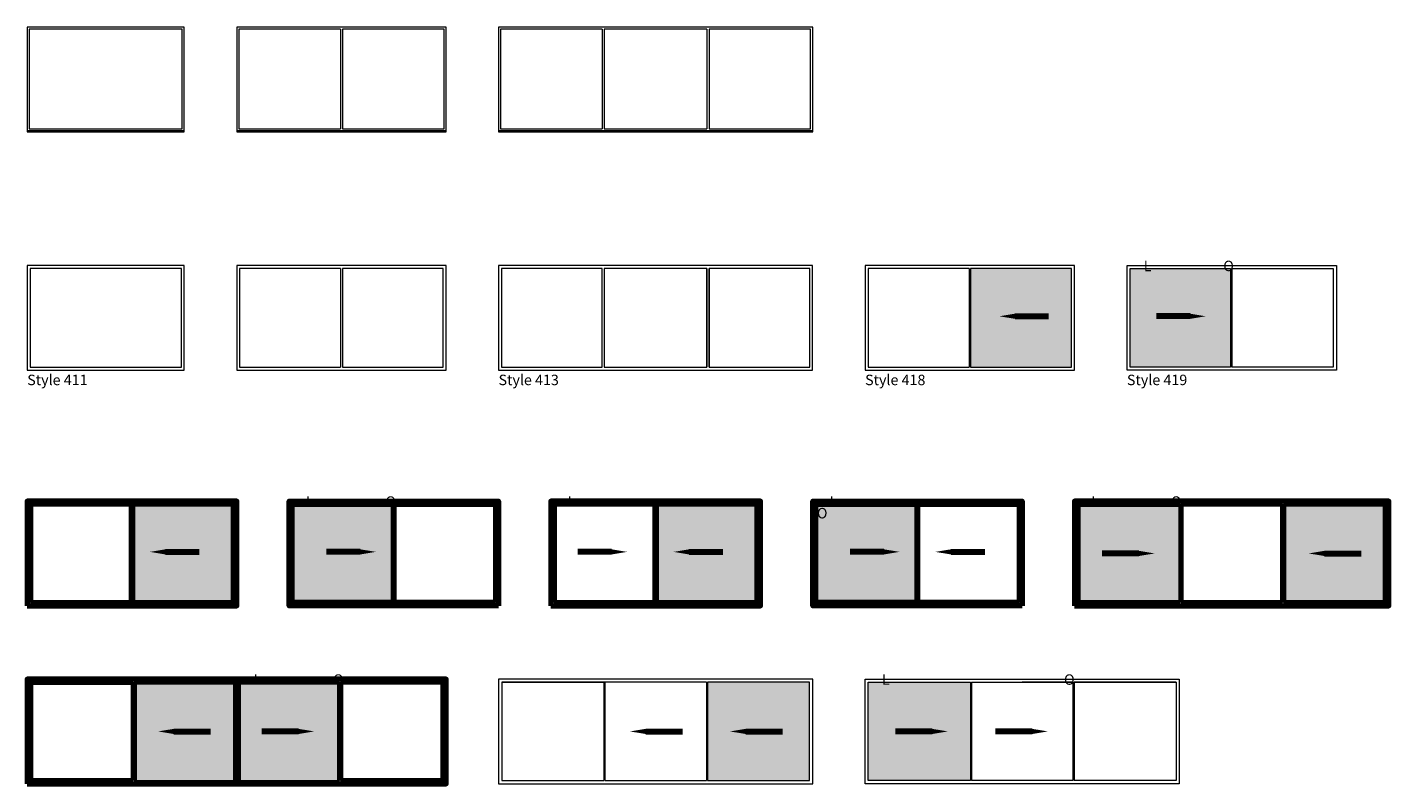
# Model space of a CAD drawing. Units: millimetres. Extents: x -218803 to 233568, y 27695 to 66254.
# Drawn here: x -178004 to -152004, y 43629 to 58080 of the extents above; entities that cross this region are included whole.
import ezdxf
from ezdxf import colors
from ezdxf.entities.mleader import LeaderData, LeaderLine
from ezdxf.math import Vec2, Vec3

# ---------------------------------------------------------------- set-up
doc = ezdxf.new("R2010")
doc.units = ezdxf.units.MM
doc.header["$LTSCALE"] = 254
doc.layers.get('0').update_dxf_attribs({"lineweight": 25})
for name, color, linetype, lineweight in [('profile outline', 7, 'Continuous', 5), ('Profile shading', 7, 'Continuous', 5), ('Text1', 7, 'Continuous', 9)]:
    doc.layers.add(name, color=color, linetype=linetype, lineweight=lineweight)
doc.styles.add('Arial', font='arial.ttf')

msp = doc.modelspace()

# ---------------------------------------------------------------- hatches: boundary and pattern name
at = {"layer": 'Profile shading'}
h = msp.add_hatch(color=254, dxfattribs=at)
h.dxf.hatch_style = 1
h.paths.add_polyline_path([(-159993.6, 53469), (-158063.7, 53468.9), (-158063.7, 51588.9), (-159993.6, 51589)])
h = msp.add_hatch(color=254, dxfattribs=at)
h.dxf.hatch_style = 1
h.paths.add_polyline_path([(-156943.6, 53469), (-155023.6, 53469), (-155023.6, 51589), (-156943.6, 51589)])
h = msp.add_hatch(color=254, dxfattribs=at)
h.dxf.hatch_style = 1
h.paths.add_polyline_path([(-175993.7, 48968.4), (-174063.7, 48968.4), (-174063.7, 47088.4), (-175993.7, 47088.4)])
h = msp.add_hatch(color=254, dxfattribs=at)
h.dxf.hatch_style = 1
h.paths.add_polyline_path([(-171013.4, 48968.4), (-172943.4, 48968.4), (-172943.4, 47088.4), (-171013.4, 47088.4)])
h = msp.add_hatch(color=254, dxfattribs=at)
h.dxf.hatch_style = 1
h.paths.add_polyline_path([(-165993.7, 48968.4), (-164063.7, 48968.4), (-164063.7, 47088.4), (-165993.7, 47088.4)])
h = msp.add_hatch(color=254, dxfattribs=at)
h.dxf.hatch_style = 1
h.paths.add_polyline_path([(-161013.4, 48968.4), (-162943.4, 48968.4), (-162943.4, 47088.4), (-161013.4, 47088.4)])
h = msp.add_hatch(color=254, dxfattribs=at)
h.dxf.hatch_style = 1
h.paths.add_polyline_path([(-157943.6, 48968.5), (-155993.6, 48968.5), (-155993.6, 47088.5), (-157943.6, 47088.5)])
h = msp.add_hatch(color=254, dxfattribs=at)
h.dxf.hatch_style = 1
h.paths.add_polyline_path([(-154013.6, 48968.5), (-152063.6, 48968.5), (-152063.6, 47088.5), (-154013.6, 47088.5)])
h = msp.add_hatch(color=254, dxfattribs=at)
h.dxf.hatch_style = 1
h.paths.add_polyline_path([(-175963.6, 45568.5), (-174028.6, 45568.5), (-174028.6, 43688.5), (-175963.6, 43688.5)])
h = msp.add_hatch(color=254, dxfattribs=at)
h.dxf.hatch_style = 1
h.paths.add_polyline_path([(-173978.6, 45568.5), (-172043.6, 45568.5), (-172043.6, 43688.5), (-173978.6, 43688.5)])
h = msp.add_hatch(color=254, dxfattribs=at)
h.dxf.hatch_style = 1
h.paths.add_polyline_path([(-165013.6, 45568.5), (-163063.6, 45568.5), (-163063.6, 43688.5), (-165013.6, 43688.5)])
h = msp.add_hatch(color=254, dxfattribs=at)
h.dxf.hatch_style = 1
h.paths.add_polyline_path([(-159993.6, 45568.5), (-161943.6, 45568.5), (-161943.6, 43688.5), (-159993.6, 43688.5)])

# ---------------------------------------------------------------- linework, layer by layer
at = {"color": 7}
for p, q in [((-165023.6, 53473), (-165023.6, 51589)), ((-164983.6, 53473), (-164983.6, 51589))]:
    msp.add_line(p, q, dxfattribs=at)
at = {"layer": 'profile outline', "color": 7}
for p, q in [((-172023.6, 58039.5), (-172023.6, 56139.5)), ((-171983.6, 58039.5), (-171983.6, 56139.5)), ((-167023.6, 58039.5), (-167023.6, 56139.5)), ((-166983.6, 58039.5), (-166983.6, 56139.5)), ((-165023.6, 58039.5), (-165023.6, 56139.5)), ((-164983.6, 58039.5), (-164983.6, 56139.5)), ((-172023.6, 53473), (-172023.6, 51589)), ((-171983.6, 53473), (-171983.6, 51589)), ((-160013.6, 53469), (-160013.6, 51589)), ((-159993.6, 53469), (-159993.6, 51589)), ((-155023.6, 53469), (-155023.6, 51589)), ((-155003.6, 53469), (-155003.6, 51589)), ((-155993.6, 48968.5), (-155993.6, 47088.5)), ((-168943.6, 45568.5), (-166993.6, 45568.5)), ((-166993.6, 45568.5), (-166993.6, 43688.5)), ((-166973.6, 45568.5), (-166973.6, 43688.5)), ((-165033.6, 45568.5), (-165033.6, 43688.5)), ((-165013.6, 45568.5), (-165013.6, 43688.5)), ((-159993.6, 45568.5), (-159993.6, 43688.5)), ((-159973.6, 45568.5), (-159973.6, 43688.5)), ((-158033.6, 45568.5), (-159003.6, 45568.5)), ((-158033.6, 45568.5), (-158033.6, 43688.5)), ((-156063.6, 45568.5), (-158013.6, 45568.5)), ((-158013.6, 45568.5), (-158013.6, 43688.5))]:
    msp.add_line(p, q, dxfattribs=at)
at = {"layer": 'profile outline', "color": 7, "lineweight": 80}
for p, q in [((-157943.6, 48968.5), (-155993.6, 48968.5)), ((-155973.6, 48968.5), (-155973.6, 47088.5)), ((-154033.6, 48968.5), (-154033.6, 47088.5)), ((-154013.6, 48968.5), (-154013.6, 47088.5)), ((-177943.6, 45568.5), (-175983.6, 45568.5)), ((-175983.6, 45568.5), (-175983.6, 43688.5)), ((-175963.6, 45568.5), (-175963.6, 43688.5)), ((-174028.6, 45568.5), (-174028.6, 43688.5)), ((-174008.6, 45568.5), (-174008.6, 43688.5)), ((-173998.6, 45568.5), (-173998.6, 43688.5)), ((-173978.6, 45568.5), (-173978.6, 43688.5)), ((-172043.6, 45568.5), (-172043.6, 43688.5)), ((-172023.6, 45568.5), (-172023.6, 43688.5))]:
    msp.add_line(p, q, dxfattribs=at)
at = {"layer": 'profile outline', "color": 7, "lineweight": 9}
for points in [[(-178003.6, 56099.5), (-175003.6, 56099.5), (-175003.6, 58079.5), (-178003.6, 58079.5)], [(-177963.6, 56139.5), (-175043.6, 56139.5), (-175043.6, 58039.5), (-177963.6, 58039.5)], [(-178003.6, 56079.5), (-175003.6, 56079.5), (-175003.6, 56099.5), (-178003.6, 56099.5)]]:
    msp.add_lwpolyline(points, close=True, dxfattribs=at)
at = {"layer": 'profile outline', "color": 7}
for points in [[(-174003.6, 56099.5), (-170003.6, 56099.5), (-170003.6, 58079.5), (-174003.6, 58079.5)], [(-169003.6, 56099.5), (-163003.6, 56099.5), (-163003.6, 58079.5), (-169003.6, 58079.5)], [(-174003.6, 56079.5), (-170003.6, 56079.5), (-170003.6, 56099.5), (-174003.6, 56099.5)], [(-169003.6, 56079.5), (-163003.6, 56079.5), (-163003.6, 56099.5), (-169003.6, 56099.5)], [(-178003.6, 51529), (-175003.6, 51529), (-175003.6, 53529), (-178003.6, 53529)], [(-177947.6, 51589), (-175059.6, 51589), (-175059.6, 53473), (-177947.6, 53473)], [(-174003.6, 51529), (-170003.6, 51529), (-170003.6, 53529), (-174003.6, 53529)], [(-169005.6, 51529), (-163005.6, 51529), (-163005.6, 53529), (-169005.6, 53529)], [(-167023.6, 53473), (-168947.6, 53473), (-168947.6, 51589), (-167023.6, 51589)], [(-162003.6, 51529), (-158003.6, 51529), (-158003.6, 53529), (-162003.6, 53529)], [(-153001.6, 51529), (-157001.6, 51529), (-157001.6, 53529), (-153001.6, 53529)], [(-169003.6, 43628.5), (-163003.6, 43628.5), (-163003.6, 45628.5), (-169003.6, 45628.5)], [(-156003.6, 43628.5), (-162003.6, 43628.5), (-162003.6, 45628.5), (-156003.6, 45628.5)]]:
    msp.add_lwpolyline(points, close=True, dxfattribs=at)
for points in [[(-172023.6, 58039.5), (-173963.6, 58039.5), (-173963.6, 56139.5), (-172023.6, 56139.5)], [(-171983.6, 56139.5), (-170043.6, 56139.5), (-170043.6, 58039.5), (-171983.6, 58039.5)], [(-167023.6, 58039.5), (-168963.6, 58039.5), (-168963.6, 56139.5), (-167023.6, 56139.5)], [(-165023.6, 58039.5), (-166983.6, 58039.5)], [(-164983.6, 56139.5), (-163043.6, 56139.5), (-163043.6, 58039.5), (-164983.6, 58039.5)], [(-166983.6, 56139.5), (-165023.6, 56139.5)], [(-172023.6, 53473), (-173947.6, 53473), (-173947.6, 51589), (-172023.6, 51589)], [(-171983.6, 51589), (-170059.6, 51589), (-170059.6, 53473), (-171983.6, 53473)], [(-166983.6, 53473), (-166983.6, 51589), (-165023.6, 51589)], [(-165023.6, 53473), (-166983.6, 53473)], [(-164983.6, 51589), (-163059.6, 51589), (-163059.6, 53473), (-164983.6, 53473)], [(-160013.6, 53469), (-161943.6, 53469), (-161943.6, 51589), (-160013.6, 51589)], [(-159993.6, 51589), (-158063.6, 51589), (-158063.6, 53469), (-159993.6, 53469)], [(-155023.6, 51589), (-156943.6, 51589), (-156943.6, 53469), (-155023.6, 53469)], [(-155003.6, 53469), (-153063.6, 53469), (-153063.6, 51589), (-155003.6, 51589)], [(-165033.6, 45568.5), (-168943.6, 45568.5), (-168943.6, 43688.5), (-166993.6, 43688.5)], [(-165013.6, 43688.5), (-163063.6, 43688.5), (-163063.6, 45568.5), (-165013.6, 45568.5)], [(-159993.6, 43688.5), (-161943.6, 43688.5), (-161943.6, 45568.5), (-159993.6, 45568.5)], [(-159973.6, 45568.5), (-158033.6, 45568.5)], [(-158013.6, 45568.5), (-156063.6, 45568.5), (-156063.6, 43688.5), (-158013.6, 43688.5)], [(-175963.6, 43688.5), (-174008.6, 43688.5)], [(-173998.6, 43688.5), (-172043.6, 43688.5)], [(-166973.6, 43688.5), (-165033.6, 43688.5)], [(-158033.6, 43688.5), (-159973.6, 43688.5)]]:
    msp.add_lwpolyline(points, dxfattribs=at)
at = {"layer": 'profile outline', "color": 7, "lineweight": 80}
for points in [[(-178003.6, 47028.5), (-174003.6, 47028.5), (-174003.6, 49028.5), (-178003.6, 49028.5)], [(-177943.6, 47088.5), (-176013.6, 47088.5), (-176013.6, 48968.5), (-177943.6, 48968.5)], [(-175993.6, 47088.5), (-174063.6, 47088.5), (-174063.6, 48968.5), (-175993.6, 48968.5)], [(-169003.6, 47028.5), (-173003.6, 47028.5), (-173003.6, 49028.5), (-169003.6, 49028.5)], [(-171013.6, 47088.5), (-172943.6, 47088.5), (-172943.6, 48968.5), (-171013.6, 48968.5)], [(-169063.6, 47088.5), (-170993.6, 47088.5), (-170993.6, 48968.5), (-169063.6, 48968.5)], [(-168003.6, 47028.5), (-164003.6, 47028.5), (-164003.6, 49028.5), (-168003.6, 49028.5)], [(-167943.6, 47088.5), (-166013.6, 47088.5), (-166013.6, 48968.5), (-167943.6, 48968.5)], [(-165993.6, 47088.5), (-164063.6, 47088.5), (-164063.6, 48968.5), (-165993.6, 48968.5)], [(-159003.6, 47028.5), (-163003.6, 47028.5), (-163003.6, 49028.5), (-159003.6, 49028.5)], [(-161013.6, 47088.5), (-162943.6, 47088.5), (-162943.6, 48968.5), (-161013.6, 48968.5)], [(-159063.6, 47088.5), (-160993.6, 47088.5), (-160993.6, 48968.5), (-159063.6, 48968.5)], [(-158003.6, 47028.5), (-152003.6, 47028.5), (-152003.6, 49028.5), (-158003.6, 49028.5)], [(-178003.6, 43628.5), (-170003.6, 43628.5), (-170003.6, 45628.5), (-178003.6, 45628.5)]]:
    msp.add_lwpolyline(points, close=True, dxfattribs=at)
for points in [[(-155993.6, 48968.5), (-157943.6, 48968.5), (-157943.6, 47088.5), (-155993.6, 47088.5)], [(-154033.6, 48968.5), (-155973.6, 48968.5)], [(-154013.6, 47088.5), (-152063.6, 47088.5), (-152063.6, 48968.5), (-154013.6, 48968.5)], [(-155973.6, 47088.5), (-154033.6, 47088.5)], [(-175983.6, 45568.5), (-177943.6, 45568.5), (-177943.6, 43688.5), (-175983.6, 43688.5)], [(-174008.6, 45568.5), (-175963.6, 45568.5)], [(-172043.6, 45568.5), (-173998.6, 45568.5)], [(-172023.6, 43688.5), (-170063.6, 43688.5), (-170063.6, 45568.5), (-172023.6, 45568.5)]]:
    msp.add_lwpolyline(points, dxfattribs=at)

# ---------------------------------------------------------------- texts
at = {"layer": 'Text1', "color": 7, "char_height": 200, "attachment_point": 3, "style": 'Arial'}
for s, insert in [('L', (-156534.8, 53619.5)), ('O', (-154961.6, 53619.5)), ('L', (-172534.8, 49119)), ('O', (-170961.6, 49119)), ('L', (-167534.8, 49119)), ('O', (-162722.1, 48897.7)), ('L', (-162534.8, 49119)), ('L', (-157534.8, 49119)), ('O', (-155961.6, 49119)), ('L', (-173534.8, 45719)), ('O', (-171961.6, 45719)), ('L', (-161534.8, 45719)), ('O', (-158001.6, 45719))]:
    msp.add_mtext_dynamic_manual_height_columns(s, width=500, gutter_width=12.5, heights=[400.1], dxfattribs=dict(at, insert=insert))
at = {"layer": 'Text1', "color": 7, "char_height": 200, "attachment_point": 1}
for s, insert in [('{\\fSwis721 Lt BT|b0|i0|c0|p34;Style 411}', (-178003.6, 51442.6)), ('{\\fSwis721 Lt BT|b0|i0|c0|p34;Style 413}', (-169003.6, 51442.6)), ('{\\fSwis721 Lt BT|b0|i0|c0|p34;Style 418}', (-162003.6, 51442.6)), ('{\\fSwis721 Lt BT|b0|i0|c0|p34;Style 419}', (-157003.6, 51442.6))]:
    msp.add_mtext_dynamic_manual_height_columns(s, width=3994.455, gutter_width=12.5, heights=[203.9], dxfattribs=dict(at, insert=insert))

# ---------------------------------------------------------------- leaders
at = {"layer": 'Text1', "color": 7}
ml = msp.add_multileader_mtext('Standard', dxfattribs=at)
ml.set_content('', color=7)
ml.set_leader_properties(lineweight=120)
ml.build(insert=Vec2(0, 0))
ml.multileader.update_dxf_attribs({"has_dogleg": 0, "arrow_head_size": 300})
ctx = ml.context
ctx.base_point, ctx.arrow_head_size, ctx.plane_origin = Vec3(-158498.3, 52558.5), 300, Vec3(-159440.7, 52558.5)
notes = []
notes.append((ctx, [(0, (1, 1, 0), (-158506.3, 52558.5), (1, 0), 8, [(0, [(-159440.7, 52558.5)], 0, [])])]))
ctx.mtext.insert, ctx.mtext.flow_direction = Vec3(-158496.3, 52560.5), 5
ml = msp.add_multileader_mtext('Standard', dxfattribs=at)
ml.set_content('', color=7)
ml.set_leader_properties(lineweight=120)
ml.build(insert=Vec2(0, 0))
ml.multileader.update_dxf_attribs({"has_dogleg": 0, "arrow_head_size": 300})
ctx = ml.context
ctx.base_point, ctx.arrow_head_size, ctx.plane_origin = Vec3(-156444.6, 52558.5), 300, Vec3(-155498.2, 52558.5)
ctx.text_align_type = 2
notes.append((ctx, [(0, (1, 1, 0), (-156432.6, 52558.5), (-1, 0), 8, [(0, [(-155498.2, 52558.5)], 0, [])])]))
ctx.mtext.insert, ctx.mtext.alignment, ctx.mtext.flow_direction = Vec3(-156442.6, 52560.5), 3, 5
ml = msp.add_multileader_mtext('Standard', dxfattribs=at)
ml.set_content('', color=7)
ml.set_leader_properties(lineweight=120)
ml.build(insert=Vec2(0, 0))
ml.multileader.update_dxf_attribs({"has_dogleg": 0, "arrow_head_size": 300})
ctx = ml.context
ctx.base_point, ctx.arrow_head_size, ctx.plane_origin = Vec3(-174719.5, 48058), 300, Vec3(-175661.9, 48058)
notes.append((ctx, [(0, (1, 1, 0), (-174727.5, 48058), (1, 0), 8, [(0, [(-175661.9, 48058)], 0, [])])]))
ctx.mtext.insert, ctx.mtext.flow_direction = Vec3(-174717.5, 48060), 5
ml = msp.add_multileader_mtext('Standard', dxfattribs=at)
ml.set_content('', color=7)
ml.set_leader_properties(lineweight=120)
ml.build(insert=Vec2(0, 0))
ml.multileader.update_dxf_attribs({"has_dogleg": 0, "arrow_head_size": 300})
ctx = ml.context
ctx.base_point, ctx.arrow_head_size, ctx.plane_origin = Vec3(-172291.6, 48058), 300, Vec3(-171345.3, 48058)
ctx.text_align_type = 2
notes.append((ctx, [(0, (1, 1, 0), (-172279.6, 48058), (-1, 0), 8, [(0, [(-171345.3, 48058)], 0, [])])]))
ctx.mtext.insert, ctx.mtext.alignment, ctx.mtext.flow_direction = Vec3(-172289.6, 48060), 3, 5
ml = msp.add_multileader_mtext('Standard', dxfattribs=at)
ml.set_content('', color=7)
ml.set_leader_properties(lineweight=120)
ml.build(insert=Vec2(0, 0))
ml.multileader.update_dxf_attribs({"has_dogleg": 0, "arrow_head_size": 300})
ctx = ml.context
ctx.base_point, ctx.arrow_head_size, ctx.plane_origin = Vec3(-167494.2, 48058), 300, Vec3(-166547.8, 48058)
ctx.text_align_type = 2
notes.append((ctx, [(0, (1, 1, 0), (-167482.2, 48058), (-1, 0), 8, [(0, [(-166547.8, 48058)], 0, [])])]))
ctx.mtext.insert, ctx.mtext.alignment, ctx.mtext.flow_direction = Vec3(-167492.2, 48060), 3, 5
ml = msp.add_multileader_mtext('Standard', dxfattribs=at)
ml.set_content('', color=7)
ml.set_leader_properties(lineweight=120)
ml.build(insert=Vec2(0, 0))
ml.multileader.update_dxf_attribs({"has_dogleg": 0, "arrow_head_size": 300})
ctx = ml.context
ctx.base_point, ctx.arrow_head_size, ctx.plane_origin = Vec3(-164719.5, 48058), 300, Vec3(-165661.9, 48058)
notes.append((ctx, [(0, (1, 1, 0), (-164727.5, 48058), (1, 0), 8, [(0, [(-165661.9, 48058)], 0, [])])]))
ctx.mtext.insert, ctx.mtext.flow_direction = Vec3(-164717.5, 48060), 5
ml = msp.add_multileader_mtext('Standard', dxfattribs=at)
ml.set_content('', color=7)
ml.set_leader_properties(lineweight=120)
ml.build(insert=Vec2(0, 0))
ml.multileader.update_dxf_attribs({"has_dogleg": 0, "arrow_head_size": 300})
ctx = ml.context
ctx.base_point, ctx.arrow_head_size, ctx.plane_origin = Vec3(-162291.6, 48058), 300, Vec3(-161345.3, 48058)
ctx.text_align_type = 2
notes.append((ctx, [(0, (1, 1, 0), (-162279.6, 48058), (-1, 0), 8, [(0, [(-161345.3, 48058)], 0, [])])]))
ctx.mtext.insert, ctx.mtext.alignment, ctx.mtext.flow_direction = Vec3(-162289.6, 48060), 3, 5
ml = msp.add_multileader_mtext('Standard', dxfattribs=at)
ml.set_content('', color=7)
ml.set_leader_properties(lineweight=120)
ml.build(insert=Vec2(0, 0))
ml.multileader.update_dxf_attribs({"has_dogleg": 0, "arrow_head_size": 300})
ctx = ml.context
ctx.base_point, ctx.arrow_head_size, ctx.plane_origin = Vec3(-159719.5, 48058), 300, Vec3(-160661.9, 48058)
notes.append((ctx, [(0, (1, 1, 0), (-159727.5, 48058), (1, 0), 8, [(0, [(-160661.9, 48058)], 0, [])])]))
ctx.mtext.insert, ctx.mtext.flow_direction = Vec3(-159717.5, 48060), 5
ml = msp.add_multileader_mtext('Standard', dxfattribs=at)
ml.set_content('', color=7)
ml.set_leader_properties(lineweight=120)
ml.build(insert=Vec2(0, 0))
ml.multileader.update_dxf_attribs({"has_dogleg": 0, "arrow_head_size": 300})
ctx = ml.context
ctx.base_point, ctx.arrow_head_size, ctx.plane_origin = Vec3(-157477.6, 48028.5), 300, Vec3(-156531.2, 48028.5)
ctx.text_align_type = 2
notes.append((ctx, [(0, (1, 1, 0), (-157465.6, 48028.5), (-1, 0), 8, [(0, [(-156473.6, 48028.5)], 0, [])])]))
ctx.mtext.insert, ctx.mtext.alignment, ctx.mtext.flow_direction = Vec3(-157475.6, 48030.5), 3, 5
ml = msp.add_multileader_mtext('Standard', dxfattribs=at)
ml.set_content('', color=7)
ml.set_leader_properties(lineweight=120)
ml.build(insert=Vec2(0, 0))
ml.multileader.update_dxf_attribs({"has_dogleg": 0, "arrow_head_size": 300})
ctx = ml.context
ctx.base_point, ctx.arrow_head_size, ctx.plane_origin = Vec3(-152533.6, 48028.5), 300, Vec3(-153476, 48028.5)
notes.append((ctx, [(0, (1, 1, 0), (-152541.6, 48028.5), (1, 0), 8, [(0, [(-153533.6, 48028.5)], 0, [])])]))
ctx.mtext.insert, ctx.mtext.flow_direction = Vec3(-152531.6, 48030.5), 5
ml = msp.add_multileader_mtext('Standard', dxfattribs=at)
ml.set_content('', color=7)
ml.set_leader_properties(lineweight=120)
ml.build(insert=Vec2(0, 0))
ml.multileader.update_dxf_attribs({"has_dogleg": 0, "arrow_head_size": 300})
ctx = ml.context
ctx.base_point, ctx.arrow_head_size, ctx.plane_origin = Vec3(-174503.6, 44628.5), 300, Vec3(-175446, 44628.5)
notes.append((ctx, [(0, (1, 1, 0), (-174511.6, 44628.5), (1, 0), 8, [(0, [(-175503.6, 44628.5)], 0, [])])]))
ctx.mtext.insert, ctx.mtext.flow_direction = Vec3(-174501.6, 44630.5), 5
ml = msp.add_multileader_mtext('Standard', dxfattribs=at)
ml.set_content('', color=7)
ml.set_leader_properties(lineweight=120)
ml.build(insert=Vec2(0, 0))
ml.multileader.update_dxf_attribs({"has_dogleg": 0, "arrow_head_size": 300})
ctx = ml.context
ctx.base_point, ctx.arrow_head_size, ctx.plane_origin = Vec3(-173527.6, 44628.5), 300, Vec3(-172581.2, 44628.5)
ctx.text_align_type = 2
notes.append((ctx, [(0, (1, 1, 0), (-173515.6, 44628.5), (-1, 0), 8, [(0, [(-172523.6, 44628.5)], 0, [])])]))
ctx.mtext.insert, ctx.mtext.alignment, ctx.mtext.flow_direction = Vec3(-173525.6, 44630.5), 3, 5
ml = msp.add_multileader_mtext('Standard', dxfattribs=at)
ml.set_content('', color=7)
ml.set_leader_properties(lineweight=120)
ml.build(insert=Vec2(0, 0))
ml.multileader.update_dxf_attribs({"has_dogleg": 0, "arrow_head_size": 300})
ctx = ml.context
ctx.base_point, ctx.arrow_head_size, ctx.plane_origin = Vec3(-165493.6, 44628.5), 300, Vec3(-166436, 44628.5)
notes.append((ctx, [(0, (1, 1, 0), (-165501.6, 44628.5), (1, 0), 8, [(0, [(-166493.6, 44628.5)], 0, [])])]))
ctx.mtext.insert, ctx.mtext.flow_direction = Vec3(-165491.6, 44630.5), 5
ml = msp.add_multileader_mtext('Standard', dxfattribs=at)
ml.set_content('', color=7)
ml.set_leader_properties(lineweight=120)
ml.build(insert=Vec2(0, 0))
ml.multileader.update_dxf_attribs({"has_dogleg": 0, "arrow_head_size": 300})
ctx = ml.context
ctx.base_point, ctx.arrow_head_size, ctx.plane_origin = Vec3(-163584.1, 44628.5), 300, Vec3(-164526.5, 44628.5)
notes.append((ctx, [(0, (1, 1, 0), (-163592.1, 44628.5), (1, 0), 8, [(0, [(-164584.1, 44628.5)], 0, [])])]))
ctx.mtext.insert, ctx.mtext.flow_direction = Vec3(-163582.1, 44630.5), 5
ml = msp.add_multileader_mtext('Standard', dxfattribs=at)
ml.set_content('', color=7)
ml.set_leader_properties(lineweight=120)
ml.build(insert=Vec2(0, 0))
ml.multileader.update_dxf_attribs({"has_dogleg": 0, "arrow_head_size": 300})
ctx = ml.context
ctx.base_point, ctx.arrow_head_size, ctx.plane_origin = Vec3(-161427.1, 44628.5), 300, Vec3(-160480.7, 44628.5)
ctx.text_align_type = 2
notes.append((ctx, [(0, (1, 1, 0), (-161415.1, 44628.5), (-1, 0), 8, [(0, [(-160423.1, 44628.5)], 0, [])])]))
ctx.mtext.insert, ctx.mtext.alignment, ctx.mtext.flow_direction = Vec3(-161425.1, 44630.5), 3, 5
ml = msp.add_multileader_mtext('Standard', dxfattribs=at)
ml.set_content('', color=7)
ml.set_leader_properties(lineweight=120)
ml.build(insert=Vec2(0, 0))
ml.multileader.update_dxf_attribs({"has_dogleg": 0, "arrow_head_size": 300})
ctx = ml.context
ctx.base_point, ctx.arrow_head_size, ctx.plane_origin = Vec3(-159517.6, 44628.5), 300, Vec3(-158571.2, 44628.5)
ctx.text_align_type = 2
notes.append((ctx, [(0, (1, 1, 0), (-159505.6, 44628.5), (-1, 0), 8, [(0, [(-158513.6, 44628.5)], 0, [])])]))
ctx.mtext.insert, ctx.mtext.alignment, ctx.mtext.flow_direction = Vec3(-159515.6, 44630.5), 3, 5
for ctx, leaders in notes:
    for number, flags, end, landing, length, lines in leaders:
        leader = LeaderData()
        leader.index, (leader.has_last_leader_line, leader.has_dogleg_vector, leader.attachment_direction) = number, flags
        leader.last_leader_point, leader.dogleg_vector, leader.dogleg_length = Vec3(end), Vec3(landing), length
        for number, points, colour, breaks in lines:
            line = LeaderLine()
            line.index, line.vertices, line.color, line.breaks = number, Vec3.list(points), colors.encode_raw_color(colour), breaks
            leader.lines.append(line)
        ctx.leaders.append(leader)

doc.saveas('drawing.dxf')
